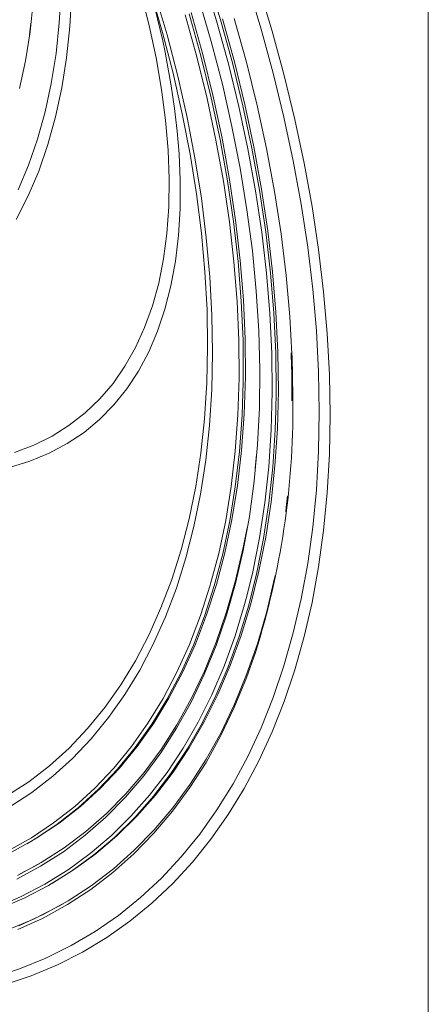
# Model space of a CAD drawing. Units: millimetres. Extents: x 0 to 8400, y 0 to 5940.
# Drawn here: x 2588 to 2640, y 2000 to 2127 of the extents above; entities that cross this region are included whole.
import ezdxf

# ---------------------------------------------------------------- set-up
doc = ezdxf.new("R2010")
doc.units = ezdxf.units.MM
doc.linetypes.add('SLD-Solid', pattern=[0])
doc.layers.add('ACO_DRAINAGE', color=7, linetype='SLD-Solid')

# ---------------------------------------------------------------- blocks, each defined once
blk = doc.blocks.new('ACO - 32972 - ISO')
at = {"layer": 'ACO_DRAINAGE', "linetype": 'SLD-Solid', "lineweight": 0}
for p, q in [((-162.03, 410.4), (-163.72, 415.94)), ((-163.21, 416.08), (-161.52, 410.53)), ((-182.26, 410.16), (-182.02, 414.24)), ((-170.71, 409.82), (-171.78, 414.07)), ((-168.98, 408.93), (-170.51, 414.2)), ((-156.29, 409.35), (-158.02, 415.05)), ((-156.59, 414.83), (-154.87, 409.11)), ((-185.62, 412.88), (-186.02, 409.02)), ((-180.65, 413.82), (-180.89, 409.68)), ((-169.95, 413.93), (-168.4, 408.6)), ((-164.3, 413.25), (-162.71, 407.76)), ((-163.79, 406.07), (-165.29, 411.49)), ((-182.68, 406.2), (-182.26, 410.16)), ((-164.57, 405.8), (-166.07, 411.21)), ((-165.56, 411.34), (-164.06, 405.92)), ((-160.51, 404.89), (-162.03, 410.4)), ((-161.52, 410.53), (-160, 405)), ((-159.73, 405.15), (-161.25, 410.68)), ((-159.75, 410.74), (-158.18, 405.12)), ((-186.02, 409.02), (-186.6, 405.29)), ((-186.11, 408.64), (-185.92, 410.12)), ((-180.89, 409.68), (-181.32, 405.67)), ((-169.81, 405.66), (-170.71, 409.82)), ((-167.62, 403.67), (-168.98, 408.93)), ((-154.74, 403.67), (-156.29, 409.35)), ((-154.87, 409.11), (-153.33, 403.41)), ((-186.12, 408.63), (-186.11, 408.64)), ((-168.4, 408.6), (-167.03, 403.29)), ((-162.71, 407.76), (-161.29, 402.29)), ((-186.6, 405.29), (-187.37, 401.72)), ((-183.3, 402.38), (-182.68, 406.2)), ((-181.32, 405.67), (-181.94, 401.8)), ((-169.11, 401.59), (-169.81, 405.66)), ((-163.25, 400.43), (-164.57, 405.8)), ((-164.06, 405.92), (-162.74, 400.52)), ((-162.47, 400.68), (-163.79, 406.07)), ((-158.39, 399.66), (-159.73, 405.15)), ((-158.18, 405.12), (-156.8, 399.54)), ((-159.17, 399.41), (-160.51, 404.89)), ((-160, 405), (-158.65, 399.5)), ((-166.44, 398.46), (-167.62, 403.67)), ((-167.03, 403.29), (-165.83, 398.01)), ((-153.36, 398.02), (-154.74, 403.67)), ((-153.33, 403.41), (-151.96, 397.74)), ((-184.09, 398.71), (-183.3, 402.38)), ((-181.94, 401.8), (-182.75, 398.07)), ((-168.59, 397.63), (-169.11, 401.59)), ((-161.29, 402.29), (-160.05, 396.85)), ((-162.11, 395.09), (-163.25, 400.43)), ((-162.74, 400.52), (-161.59, 395.17)), ((-161.33, 395.33), (-162.47, 400.68)), ((-158.01, 393.96), (-159.17, 399.41)), ((-158.65, 399.5), (-157.49, 394.05)), ((-157.22, 394.2), (-158.39, 399.66)), ((-156.8, 399.54), (-155.59, 393.99)), ((-185.07, 395.2), (-184.09, 398.71)), ((-182.75, 398.07), (-183.74, 394.51)), ((-168.26, 393.8), (-168.59, 397.63)), ((-165.44, 393.29), (-166.44, 398.46)), ((-165.83, 398.01), (-164.82, 392.79)), ((-152.16, 392.4), (-153.36, 398.02)), ((-151.96, 397.74), (-150.76, 392.12)), ((-160.05, 396.85), (-159, 391.46)), ((-186.22, 391.85), (-185.07, 395.2)), ((-161.15, 389.8), (-162.11, 395.09)), ((-161.59, 395.17), (-160.63, 389.87)), ((-160.36, 390.02), (-161.33, 395.33)), ((-183.74, 394.51), (-184.91, 391.11)), ((-168.12, 390.09), (-168.26, 393.8)), ((-157.03, 388.57), (-158.01, 393.96)), ((-157.49, 394.05), (-156.5, 388.64)), ((-156.24, 388.79), (-157.22, 394.2)), ((-155.59, 393.99), (-154.57, 388.49)), ((-166.85, 393.33), (-166.7, 389.93)), ((-164.62, 388.17), (-165.44, 393.29)), ((-164.82, 392.79), (-163.99, 387.62)), ((-187.55, 388.68), (-186.22, 391.85)), ((-159, 391.46), (-158.12, 386.13)), ((-151.15, 386.84), (-152.16, 392.4)), ((-150.76, 392.12), (-149.75, 386.54)), ((-184.91, 391.11), (-186.26, 387.9)), ((-168.17, 386.51), (-168.12, 390.09)), ((-166.7, 389.93), (-166.71, 386.3)), ((-159.59, 384.78), (-160.36, 390.02)), ((-160.38, 384.58), (-161.15, 389.8)), ((-160.63, 389.87), (-159.85, 384.63)), ((-156.5, 388.64), (-155.7, 383.29)), ((-155.44, 383.44), (-156.24, 388.79)), ((-186.26, 387.9), (-187.79, 384.86)), ((-163.98, 383.13), (-164.62, 388.17)), ((-163.99, 387.62), (-163.35, 382.52)), ((-156.23, 383.24), (-157.03, 388.57)), ((-154.57, 388.49), (-153.72, 383.05)), ((-168.42, 383.09), (-168.17, 386.51)), ((-166.71, 386.3), (-166.92, 382.83)), ((-158.12, 386.13), (-157.43, 380.87)), ((-150.31, 381.34), (-151.15, 386.84)), ((-149.75, 386.54), (-148.92, 381.03)), ((-159.79, 379.43), (-160.38, 384.58)), ((-159.85, 384.63), (-159.26, 379.46)), ((-158.99, 379.62), (-159.59, 384.78)), ((-168.85, 379.81), (-168.42, 383.09)), ((-166.92, 382.83), (-167.31, 379.5)), ((-163.53, 378.16), (-163.98, 383.13)), ((-163.35, 382.52), (-162.89, 377.49)), ((-155.61, 377.98), (-156.23, 383.24)), ((-155.7, 383.29), (-155.08, 378.01)), ((-154.82, 378.17), (-155.44, 383.44)), ((-153.72, 383.05), (-153.07, 377.69)), ((-149.66, 375.91), (-150.31, 381.34)), ((-169.47, 376.7), (-168.85, 379.81)), ((-157.43, 380.87), (-156.92, 375.68)), ((-148.92, 381.03), (-148.27, 375.58)), ((-167.31, 379.5), (-167.9, 376.33)), ((-159.38, 374.35), (-159.79, 379.43)), ((-159.26, 379.46), (-158.85, 374.38)), ((-158.58, 374.53), (-158.99, 379.62)), ((-163.26, 373.28), (-163.53, 378.16)), ((-162.89, 377.49), (-162.62, 372.56)), ((-155.18, 372.8), (-155.61, 377.98)), ((-155.08, 378.01), (-154.65, 372.82)), ((-154.39, 372.97), (-154.82, 378.17)), ((-153.07, 377.69), (-152.6, 372.4)), ((-170.28, 373.76), (-169.47, 376.7)), ((-167.9, 376.33), (-168.67, 373.33)), ((-156.92, 375.68), (-156.6, 370.58)), ((-149.19, 370.56), (-149.66, 375.91)), ((-148.27, 375.58), (-147.8, 370.21)), ((-171.28, 370.99), (-170.28, 373.76)), ((-159.16, 369.37), (-159.38, 374.35)), ((-158.85, 374.38), (-158.63, 369.38)), ((-158.36, 369.54), (-158.58, 374.53)), ((-168.67, 373.33), (-169.62, 370.5)), ((-163.18, 368.5), (-163.26, 373.28)), ((-162.62, 372.56), (-162.54, 367.73)), ((-154.94, 367.7), (-155.18, 372.8)), ((-154.65, 372.82), (-154.41, 367.72)), ((-154.14, 367.87), (-154.39, 372.97)), ((-152.6, 372.4), (-152.33, 367.6)), ((-172.45, 368.4), (-171.28, 370.99)), ((-169.62, 370.5), (-170.76, 367.85)), ((-156.6, 370.58), (-156.47, 365.57)), ((-148.91, 365.3), (-149.19, 370.56)), ((-147.8, 370.21), (-147.52, 364.94)), ((-173.81, 366.01), (-172.45, 368.4)), ((-163.29, 363.83), (-163.18, 368.5)), ((-159.13, 364.5), (-159.16, 369.37)), ((-158.63, 369.38), (-158.6, 364.49)), ((-158.33, 364.64), (-158.36, 369.54)), ((-170.76, 367.85), (-172.08, 365.39)), ((-162.54, 367.73), (-162.65, 363)), ((-154.88, 362.71), (-154.94, 367.7)), ((-154.41, 367.72), (-154.35, 362.71)), ((-154.08, 362.86), (-154.14, 367.87)), ((-152.33, 367.6), (-152.32, 367.2)), ((-152.32, 367.2), (-152.22, 362.1)), ((-175.35, 363.8), (-173.81, 366.01)), ((-172.08, 365.39), (-173.57, 363.12)), ((-158.49, 359.86), (-158.33, 364.64)), ((-156.47, 365.57), (-156.53, 360.67)), ((-148.82, 360.13), (-148.91, 365.3)), ((-147.52, 364.94), (-147.43, 359.76)), ((-177.05, 361.8), (-175.35, 363.8)), ((-163.35, 362.6), (-163.29, 363.83)), ((-159.28, 359.73), (-159.13, 364.5)), ((-158.61, 363.97), (-158.75, 359.71)), ((-158.6, 364.49), (-158.61, 363.97)), ((-173.57, 363.12), (-175.24, 361.04)), ((-163.58, 359.27), (-163.35, 362.6)), ((-162.65, 363), (-162.94, 358.4)), ((-155.01, 357.83), (-154.88, 362.71)), ((-154.35, 362.71), (-154.39, 360.34)), ((-154.21, 357.97), (-154.08, 362.86)), ((-152.33, 362.25), (-152.34, 361.55)), ((-152.22, 362.1), (-152.23, 361.39)), ((-178.93, 360.01), (-177.05, 361.8)), ((-175.24, 361.04), (-177.08, 359.17)), ((-180.97, 358.42), (-178.93, 360.01)), ((-159.62, 355.08), (-159.28, 359.73)), ((-158.75, 359.71), (-159.1, 355.05)), ((-158.83, 355.2), (-158.49, 359.86)), ((-156.53, 360.67), (-156.77, 355.89)), ((-154.39, 360.34), (-154.48, 357.82)), ((-148.91, 355.08), (-148.82, 360.13)), ((-147.43, 359.76), (-147.52, 354.69)), ((-183.17, 357.04), (-180.97, 358.42)), ((-177.08, 359.17), (-179.08, 357.51)), ((-164.06, 354.85), (-163.58, 359.27)), ((-162.94, 358.4), (-163.42, 353.92)), ((-185.53, 355.88), (-183.17, 357.04)), ((-179.08, 357.51), (-181.24, 356.06)), ((-155.32, 353.07), (-155.01, 357.83)), ((-154.48, 357.82), (-154.79, 353.04)), ((-154.53, 353.19), (-154.21, 357.97)), ((-188.04, 354.94), (-185.53, 355.88)), ((-181.24, 356.06), (-183.56, 354.82)), ((-156.77, 355.89), (-157.2, 351.23)), ((-183.56, 354.82), (-186.03, 353.8)), ((-164.72, 350.55), (-164.06, 354.85)), ((-160.15, 350.56), (-159.62, 355.08)), ((-159.1, 355.05), (-159.62, 350.52)), ((-159.36, 350.67), (-158.83, 355.2)), ((-157.06, 352.85), (-156.89, 354.66)), ((-149.19, 350.14), (-148.91, 355.08)), ((-147.52, 354.69), (-147.8, 349.73)), ((-186.03, 353.8), (-188.65, 352.99)), ((-163.42, 353.92), (-164.09, 349.58)), ((-155.03, 348.54), (-154.53, 353.19)), ((-155.82, 348.43), (-155.32, 353.07)), ((-154.79, 353.04), (-155.29, 348.39)), ((-160.07, 346.28), (-159.36, 350.67)), ((-157.2, 351.23), (-157.81, 346.7)), ((-165.57, 346.41), (-164.72, 350.55)), ((-164.09, 349.58), (-164.95, 345.39)), ((-160.86, 346.18), (-160.15, 350.56)), ((-159.62, 350.52), (-160.34, 346.13)), ((-149.66, 345.33), (-149.19, 350.14)), ((-147.8, 349.73), (-148.27, 344.9)), ((-156.5, 343.93), (-155.82, 348.43)), ((-155.29, 348.39), (-155.98, 343.88)), ((-155.71, 344.03), (-155.03, 348.54)), ((-153.07, 347.83), (-152.89, 349.35)), ((-153.13, 347.3), (-153.07, 347.83)), ((-166.59, 342.42), (-165.57, 346.41)), ((-161.76, 341.95), (-160.86, 346.18)), ((-160.34, 346.13), (-161.24, 341.89)), ((-160.97, 342.04), (-160.07, 346.28)), ((-157.81, 346.7), (-158.61, 342.32)), ((-164.95, 345.39), (-165.99, 341.36)), ((-158.6, 342.7), (-158.11, 345.24)), ((-150.31, 340.65), (-149.66, 345.33)), ((-148.27, 344.9), (-148.92, 340.21)), ((-157.37, 339.58), (-156.5, 343.93)), ((-155.98, 343.88), (-156.85, 339.51)), ((-156.58, 339.67), (-155.71, 344.03)), ((-167.8, 338.59), (-166.59, 342.42)), ((-162.75, 338.2), (-161.76, 341.95)), ((-161.24, 341.89), (-162.32, 337.8)), ((-162.05, 337.95), (-160.97, 342.04)), ((-158.61, 342.32), (-159.59, 338.09)), ((-159.58, 338.48), (-158.6, 342.7)), ((-165.99, 341.36), (-167.2, 337.48)), ((-151.15, 336.11), (-150.31, 340.65)), ((-158.09, 336.61), (-157.37, 339.58)), ((-156.85, 339.51), (-157.9, 335.3)), ((-157.63, 335.45), (-156.58, 339.67)), ((-148.92, 340.21), (-149.75, 335.65)), ((-169.18, 334.93), (-167.8, 338.59)), ((-162.84, 337.88), (-162.75, 338.2)), ((-159.59, 338.09), (-160.76, 334.02)), ((-160.74, 334.42), (-159.58, 338.48)), ((-155.58, 334.47), (-154.56, 338.78)), ((-154.56, 338.78), (-154.49, 339.12)), ((-167.2, 337.48), (-168.6, 333.78)), ((-164.1, 333.97), (-162.84, 337.88)), ((-162.32, 337.8), (-163.58, 333.88)), ((-163.32, 334.03), (-162.05, 337.95)), ((-158.42, 335.38), (-158.09, 336.61)), ((-152.16, 331.72), (-151.15, 336.11)), ((-149.75, 335.65), (-150.76, 331.25)), ((-170.74, 331.44), (-169.18, 334.93)), ((-162.08, 330.52), (-160.74, 334.42)), ((-159.65, 331.34), (-158.42, 335.38)), ((-157.9, 335.3), (-159.13, 331.25)), ((-158.86, 331.4), (-157.63, 335.45)), ((-156.78, 330.33), (-155.58, 334.47)), ((-168.6, 333.78), (-170.18, 330.26)), ((-165.53, 330.23), (-164.1, 333.97)), ((-163.58, 333.88), (-165.02, 330.13)), ((-164.76, 330.28), (-163.32, 334.03)), ((-160.77, 333.99), (-162.1, 330.11)), ((-160.76, 334.02), (-160.77, 333.99)), ((-153.36, 327.5), (-152.16, 331.72)), ((-172.47, 328.15), (-170.74, 331.44)), ((-163.6, 326.8), (-162.08, 330.52)), ((-161.05, 327.46), (-159.65, 331.34)), ((-159.13, 331.25), (-160.54, 327.37)), ((-160.27, 327.52), (-158.86, 331.4)), ((-150.76, 331.25), (-151.96, 327)), ((-170.18, 330.26), (-171.92, 326.93)), ((-167.14, 326.66), (-165.53, 330.23)), ((-165.02, 330.13), (-166.63, 326.55)), ((-166.37, 326.71), (-164.76, 330.28)), ((-162.1, 330.11), (-163.62, 326.38)), ((-157.04, 329.2), (-158.18, 325.96)), ((-158.17, 326.36), (-156.78, 330.33)), ((-174.36, 325.04), (-172.47, 328.15)), ((-171.92, 326.93), (-173.84, 323.79)), ((-168.92, 323.29), (-167.14, 326.66)), ((-168.16, 323.32), (-166.37, 326.71)), ((-165.29, 323.26), (-163.6, 326.8)), ((-162.63, 323.77), (-161.05, 327.46)), ((-160.54, 327.37), (-162.12, 323.66)), ((-161.86, 323.81), (-160.27, 327.52)), ((-154.74, 323.43), (-153.36, 327.5)), ((-151.96, 327), (-153.33, 322.92)), ((-166.63, 326.55), (-168.42, 323.17)), ((-163.62, 326.38), (-165.32, 322.83)), ((-158.18, 325.96), (-159.75, 322.15)), ((-159.73, 322.56), (-158.17, 326.36)), ((-176.42, 322.13), (-174.36, 325.04)), ((-173.84, 323.79), (-175.92, 320.85)), ((-170.87, 320.11), (-168.92, 323.29)), ((-168.42, 323.17), (-170.37, 319.98)), ((-170.11, 320.13), (-168.16, 323.32)), ((-165.32, 322.83), (-167.18, 319.47)), ((-167.15, 319.91), (-165.29, 323.26)), ((-164.39, 320.25), (-162.63, 323.77)), ((-162.12, 323.66), (-163.88, 320.13)), ((-163.62, 320.29), (-161.86, 323.81)), ((-156.29, 319.54), (-154.74, 323.43)), ((-153.33, 322.92), (-154.87, 319)), ((-178.63, 319.43), (-176.42, 322.13)), ((-159.75, 322.15), (-161.48, 318.52)), ((-161.46, 318.94), (-159.73, 322.56)), ((-175.92, 320.85), (-178.16, 318.12)), ((-165.54, 316.95), (-163.62, 320.29)), ((-181.01, 316.93), (-178.63, 319.43)), ((-172.99, 317.12), (-170.87, 320.11)), ((-170.37, 319.98), (-172.49, 316.99)), ((-172.23, 317.14), (-170.11, 320.13)), ((-167.18, 319.47), (-169.21, 316.31)), ((-169.17, 316.75), (-167.15, 319.91)), ((-166.31, 316.93), (-164.39, 320.25)), ((-163.88, 320.13), (-165.81, 316.8)), ((-158.02, 315.83), (-156.29, 319.54)), ((-154.87, 319), (-156.59, 315.27)), ((-178.16, 318.12), (-180.56, 315.59)), ((-161.48, 318.52), (-163.39, 315.08)), ((-163.36, 315.51), (-161.46, 318.94)), ((-183.53, 314.65), (-181.01, 316.93)), ((-175.26, 314.34), (-172.99, 317.12)), ((-172.49, 316.99), (-174.77, 314.2)), ((-174.51, 314.35), (-172.23, 317.14)), ((-171.36, 313.8), (-169.17, 316.75)), ((-168.39, 313.8), (-166.31, 316.93)), ((-165.81, 316.8), (-167.9, 313.66)), ((-167.63, 313.82), (-165.54, 316.95)), ((-180.56, 315.59), (-183.1, 313.29)), ((-169.21, 316.31), (-171.4, 313.34)), ((-165.43, 312.27), (-163.36, 315.51)), ((-159.91, 312.31), (-158.02, 315.83)), ((-156.59, 315.27), (-158.48, 311.72)), ((-186.19, 312.59), (-183.53, 314.65)), ((-177.69, 311.78), (-175.26, 314.34)), ((-174.77, 314.2), (-177.21, 311.62)), ((-176.94, 311.78), (-174.51, 314.35)), ((-163.39, 315.08), (-165.47, 311.84)), ((-183.1, 313.29), (-185.8, 311.21)), ((-171.4, 313.34), (-173.76, 310.59)), ((-173.7, 311.04), (-171.36, 313.8)), ((-170.64, 310.87), (-168.39, 313.8)), ((-167.9, 313.66), (-170.15, 310.73)), ((-169.89, 310.88), (-167.63, 313.82)), ((-188.99, 310.76), (-186.19, 312.59)), ((-180.26, 309.42), (-177.69, 311.78)), ((-177.21, 311.62), (-179.79, 309.26)), ((-179.53, 309.42), (-176.94, 311.78)), ((-165.47, 311.84), (-167.71, 308.8)), ((-167.67, 309.24), (-165.43, 312.27)), ((-161.98, 308.98), (-159.91, 312.31)), ((-158.48, 311.72), (-160.54, 308.37)), ((-185.8, 311.21), (-188.63, 309.35)), ((-173.76, 310.59), (-176.26, 308.04)), ((-176.2, 308.5), (-173.7, 311.04)), ((-173.04, 308.15), (-170.64, 310.87)), ((-170.15, 310.73), (-172.56, 308)), ((-172.29, 308.15), (-169.89, 310.88)), ((-182.99, 307.29), (-180.26, 309.42)), ((-179.79, 309.26), (-182.52, 307.12)), ((-182.26, 307.28), (-179.53, 309.42)), ((-170.06, 306.41), (-167.67, 309.24)), ((-164.2, 305.85), (-161.98, 308.98)), ((-176.26, 308.04), (-178.92, 305.71)), ((-178.85, 306.18), (-176.2, 308.5)), ((-175.6, 305.64), (-173.04, 308.15)), ((-172.56, 308), (-175.12, 305.48)), ((-174.86, 305.64), (-172.29, 308.15)), ((-167.71, 308.8), (-170.11, 305.96)), ((-160.54, 308.37), (-162.76, 305.21)), ((-185.85, 305.38), (-182.99, 307.29)), ((-182.52, 307.12), (-185.39, 305.21)), ((-185.13, 305.36), (-182.26, 307.28)), ((-172.61, 303.8), (-170.06, 306.41)), ((-188.85, 303.7), (-185.85, 305.38)), ((-185.39, 305.21), (-188.4, 303.52)), ((-186.13, 304.77), (-185.13, 305.36)), ((-178.92, 305.71), (-181.72, 303.6)), ((-181.64, 304.08), (-178.85, 306.18)), ((-178.3, 303.35), (-175.6, 305.64)), ((-175.12, 305.48), (-177.83, 303.19)), ((-177.57, 303.34), (-174.86, 305.64)), ((-170.11, 305.96), (-172.66, 303.34)), ((-166.59, 302.92), (-164.2, 305.85)), ((-162.76, 305.21), (-165.14, 302.26)), ((-186.4, 304.61), (-186.13, 304.77)), ((-184.58, 302.2), (-181.64, 304.08)), ((-181.72, 303.6), (-184.66, 301.72)), ((-181.14, 301.28), (-178.3, 303.35)), ((-177.83, 303.19), (-180.68, 301.11)), ((-180.42, 301.26), (-177.57, 303.34)), ((-172.66, 303.34), (-175.36, 300.94)), ((-175.3, 301.4), (-172.61, 303.8)), ((-169.13, 300.2), (-166.59, 302.92)), ((-184.66, 301.72), (-187.73, 300.07)), ((-187.64, 300.55), (-184.58, 302.2)), ((-187.37, 300.71), (-184.76, 302.09)), ((-178.14, 299.23), (-175.3, 301.4)), ((-165.14, 302.26), (-167.67, 299.51)), ((-184.13, 299.43), (-181.14, 301.28)), ((-180.68, 301.11), (-183.67, 299.26)), ((-183.13, 299.57), (-180.42, 301.26)), ((-175.36, 300.94), (-178.21, 298.75)), ((-171.82, 297.7), (-169.13, 300.2)), ((-187.24, 297.81), (-184.13, 299.43)), ((-183.67, 299.26), (-186.8, 297.64)), ((-183.4, 299.42), (-183.13, 299.57)), ((-178.21, 298.75), (-181.2, 296.8)), ((-181.13, 297.27), (-178.14, 299.23)), ((-167.67, 299.51), (-170.36, 296.98)), ((-190.48, 296.43), (-187.24, 297.81)), ((-186.8, 297.64), (-190.04, 296.25)), ((-174.66, 295.41), (-171.82, 297.7)), ((-185.58, 294.93), (-182.4, 296.54)), ((-181.2, 296.8), (-184.32, 295.07)), ((-184.24, 295.55), (-181.13, 297.27)), ((-182.4, 296.54), (-181.76, 296.9)), ((-170.36, 296.98), (-173.19, 294.66)), ((-184.32, 295.07), (-187.58, 293.58)), ((-187.48, 294.06), (-184.24, 295.55)), ((-177.63, 293.35), (-174.66, 295.41)), ((-188.89, 293.56), (-185.58, 294.93)), ((-173.19, 294.66), (-176.16, 292.57)), ((-180.75, 291.52), (-177.63, 293.35)), ((-176.16, 292.57), (-179.26, 290.7)), ((-183.99, 289.91), (-180.75, 291.52)), ((-187.36, 288.54), (-183.99, 289.91)), ((-179.26, 290.7), (-182.5, 289.05)), ((-182.5, 289.05), (-185.86, 287.65)), ((-190.84, 287.4), (-187.36, 288.54)), ((-185.86, 287.65), (-189.34, 286.47))]:
    blk.add_line(p, q, dxfattribs=at)
for centre, radius, start, end in [((-271.19, 385.59), 104.62, 4.2422, 17.0909), ((-256.46, 360.52), 104.24, 342.5187, 0.4776)]:
    blk.add_arc(centre, radius, start, end, dxfattribs=at)
for points, knots in [([(-134.82, 267.42), (-134.82, 270.04), (-134.82, 273.37), (-134.82, 279.42), (-134.82, 281.61), (-134.82, 284.57), (-134.82, 285.17), (-134.82, 286.4), (-134.82, 287.02), (-134.82, 288.92), (-134.82, 290.22), (-134.82, 296.93), (-134.82, 302.89), (-134.82, 316.01), (-134.82, 323.15), (-134.82, 331.89), (-134.82, 332.87), (-134.82, 334.84), (-134.82, 335.83), (-134.82, 338.83), (-134.82, 340.85), (-134.82, 347), (-134.82, 351.21), (-134.82, 359.83), (-134.82, 364.24), (-134.82, 373.28), (-134.83, 377.9), (-134.83, 385), (-134.83, 387.39), (-134.83, 391.01), (-134.83, 392.23), (-134.83, 394.67), (-134.83, 395.9), (-134.83, 402.07), (-134.82, 407.07), (-134.81, 417.19), (-134.8, 422.31), (-134.8, 432.66), (-134.8, 437.9), (-134.81, 443.2)], [0, 0, 0, 0, 0.125, 0.125, 0.1875, 0.1875, 0.203125, 0.203125, 0.21875, 0.21875, 0.25, 0.25, 0.375, 0.375, 0.5, 0.5, 0.515625, 0.515625, 0.53125, 0.53125, 0.5625, 0.5625, 0.625, 0.625, 0.6875, 0.6875, 0.75, 0.75, 0.78125, 0.78125, 0.796875, 0.796875, 0.8125, 0.8125, 0.875, 0.875, 0.9375, 0.9375, 1, 1, 1, 1]), ([(-152.45, 367.73), (-152.44, 367.54), (-152.34, 365.68), (-152.34, 363.87), (-152.33, 362.25)], [0, 0, 0, 0, 0.104288, 1, 1, 1, 1])]:
    blk.add_open_spline(points, degree=3, knots=knots, dxfattribs=at)

msp = doc.modelspace()

# ---------------------------------------------------------------- block references
at = {"layer": 'ACO_DRAINAGE'}
msp.add_blockref('ACO - 32972 - ISO', (2775.17, 1716.19), dxfattribs=at)

doc.saveas('drawing.dxf')
